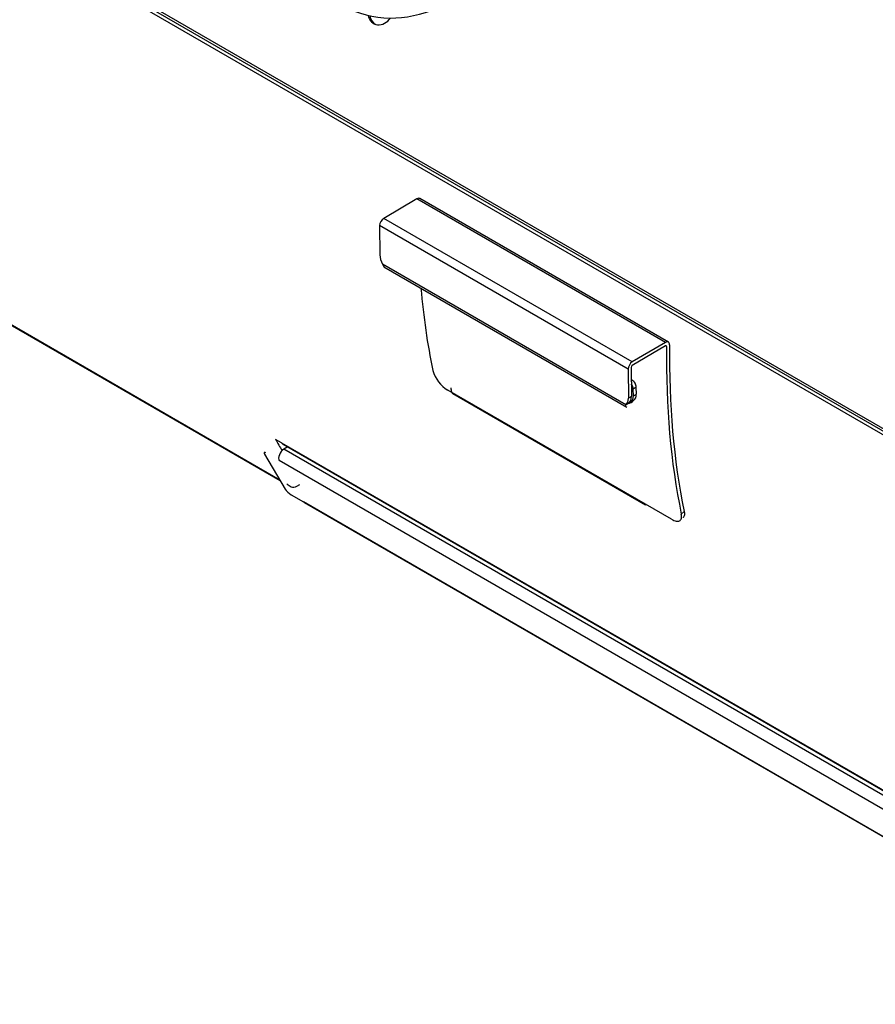
# Model space of a CAD drawing. Units: inches. Extents: x -63 to 149, y -125 to 100.
# Drawn here: x 112 to 119, y 49 to 58 of the extents above; entities that cross this region are included whole.
import ezdxf

# ---------------------------------------------------------------- set-up
doc = ezdxf.new("R2010")
doc.units = ezdxf.units.IN
doc.header["$MEASUREMENT"] = 0
doc.layers.add('Default', color=7, linetype='Continuous')
doc.layers.add('DV3_Default', color=7, linetype='Continuous')

# ---------------------------------------------------------------- blocks, each defined once
blk = doc.blocks.new('SE2')
at = {"layer": 'DV3_Default', "color": 7, "linetype": 'Continuous'}
for p, q in [((91.7989, 70.1607), (124.9531, 51.0191)), ((91.7951, 70.1087), (124.9502, 50.9665)), ((91.7977, 70.1383), (124.9519, 50.9968)), ((113.9673, 53.9486), (104.4778, 59.4273)), ((104.485, 59.421), (113.9692, 53.9453)), ((115.1381, 56.3477), (114.8549, 56.1814)), ((117.2594, 55.123), (115.1381, 56.3477)), ((117.2847, 55.1256), (115.1634, 56.3504)), ((116.9762, 54.9566), (114.8549, 56.1814)), ((116.9412, 54.8952), (114.8198, 56.12)), ((114.8198, 56.12), (114.8217, 55.8708)), ((116.9207, 54.5914), (114.8451, 55.7897)), ((114.8549, 55.7682), (116.9308, 54.5697)), ((117.2594, 55.123), (116.9762, 54.9566)), ((117.2596, 55.0937), (116.9764, 54.9274)), ((117.2696, 55.0878), (117.2595, 55.0936)), ((116.9412, 54.8952), (116.9431, 54.6461)), ((116.9666, 54.9102), (116.9685, 54.6611)), ((116.9749, 54.801), (116.9674, 54.8053)), ((116.9675, 54.7967), (116.9749, 54.801)), ((117.3118, 53.6134), (115.4026, 54.7156)), ((117.0105, 54.74), (116.9851, 54.725)), ((116.9855, 54.6675), (116.9851, 54.725)), ((117.011, 54.6825), (117.0105, 54.74)), ((115.4485, 54.6892), (115.445, 54.6864)), ((115.445, 54.6864), (117.089, 53.7372)), ((116.9685, 54.6611), (116.9431, 54.6461)), ((116.9632, 54.6162), (116.9583, 54.6191)), ((116.9887, 54.6312), (116.9632, 54.6162)), ((116.9855, 54.6675), (117.011, 54.6825)), ((116.9207, 54.5914), (116.9462, 54.6063)), ((113.9832, 54.2661), (113.9316, 54.2959)), ((113.9832, 54.2661), (121.2457, 50.0731)), ((113.9929, 54.2559), (121.2491, 50.0665)), ((114.0361, 54.2309), (114.0015, 54.211)), ((121.2806, 50.0084), (114.0015, 54.211)), ((113.8416, 54.1894), (113.8343, 54.1809)), ((113.8369, 54.1688), (114.0132, 53.8711)), ((121.3784, 49.8325), (113.9622, 54.1142)), ((114.0375, 53.9068), (114.0641, 53.8915)), ((114.1141, 53.8965), (114.1376, 53.9101)), ((114.0646, 53.8236), (114.1706, 53.7623)), ((121.5868, 49.4806), (114.1706, 53.7623)), ((114.176, 53.7569), (121.5921, 49.4752)), ((117.089, 53.7372), (117.0925, 53.74)), ((117.3948, 53.6584), (117.4196, 53.6793))]:
    blk.add_line(p, q, dxfattribs=at)
for centre, radius, start, end in [((115.5554, 54.967), 0.2942, 196.56728, 238.6961), ((115.4601, 54.7107), 0.0286, 208.79909, 238.18105), ((116.9328, 54.6674), 0.0666, 274.44274, 327.07318)]:
    blk.add_arc(centre, radius, start, end, dxfattribs=at)
for centre, major_axis, ratio, start_param, end_param in [((115.08, 59.094), (0.5215, 1.1252), 0.8154, 3.141593, 6.283185), ((114.8293, 57.9593), (0.0547, 0.1179), 0.8154, 2.307347, 4.503063), ((114.8451, 57.952), (-0.0547, -0.1179), 0.8154, 5.415134, 6.201175), ((115.1384, 56.3071), (-0.025, -0.0433), 0.57735, 3.141593, 3.935717), ((114.8552, 56.1407), (0.025, 0.0433), 0.57735, 0.794125, 2.364921), ((114.9096, 55.8201), (-0.0629, 0.1071), 0.57229, 0.781073, 1.518965), ((120.894, 59.5107), (-4.0635, -7.0382), 0.57735, -0.691404, -0.575511), ((117.2597, 55.0823), (-0.025, -0.0433), 0.57735, 2.338232, 3.935717), ((117.2597, 55.0823), (-0.007, -0.0121), 0.57735, 2.338232, 3.935717), ((123.0153, 58.2859), (-4.0635, -7.0382), 0.57735, -0.803361, -0.575511), ((123.0153, 58.2859), (-4.0455, -7.007), 0.57735, -0.803361, -0.575593), ((116.9765, 54.916), (0.025, 0.0433), 0.57735, 0.794125, 2.364921), ((116.9765, 54.916), (0.007, 0.0121), 0.57735, 0.794125, 2.364921), ((116.9752, 54.7604), (-0.0253, 0.0431), 0.57229, 3.922665, 5.493462), ((121.9333, 59.877), (-4.6784, -8.1032), 0.57735, -0.603141, -0.598398), ((116.9497, 54.7454), (0.0253, -0.0431), 0.57229, 0.781073, 1.809979), ((116.8552, 54.6968), (0.0629, -0.1071), 0.57229, 0.043181, 0.781073), ((116.8807, 54.7118), (0.0629, -0.1071), 0.57229, 0.043181, 0.781073), ((116.9051, 54.7139), (0.0576, -0.098), 0.57229, 0.009041, 0.781073), ((116.9306, 54.7289), (0.0576, -0.098), 0.57229, 0.009041, 0.781073), ((119.8901, 61.0566), (-4.6784, -8.1032), 0.57735, -0.335758, -0.317012), ((114.0015, 54.16), (0.0312, 0.054), 0.57735, 0.785402, 2.827437), ((114.0284, 54.3174), (0.0355, 0.0615), 0.57735, 2.805835, 3.141593), ((113.8722, 54.1484), (0.0379, -0.0326), 0.252308, 2.475461, 3.780918), ((114.0485, 53.8507), (-0.0379, 0.0326), 0.252308, 0.639325, 2.210121), ((114.0875, 53.9934), (0.05, 0.0866), 0.57735, 2.897845, 3.141593), ((114.1141, 53.9781), (0.05, 0.0866), 0.57735, 3.141593, 3.926995), ((114.1966, 53.7926), (0.0206, 0.0357), 0.57735, 2.827437, 3.141593)]:
    blk.add_ellipse(centre, major_axis=major_axis, ratio=ratio, start_param=start_param, end_param=end_param, dxfattribs=at)
for points, knots in [([(114.8451, 55.7897), (114.8456, 55.7883), (114.8466, 55.7855), (114.8485, 55.7816), (114.8506, 55.7778), (114.8529, 55.7744), (114.8555, 55.7712), (114.8583, 55.7682), (114.8608, 55.7659), (114.8624, 55.7647), (114.8629, 55.7642)], [0, 0, 0, 0, 0.139171, 0.276451, 0.411814, 0.545236, 0.676695, 0.806172, 0.933649, 1, 1, 1, 1]), ([(116.9207, 54.5914), (116.9189, 54.5877), (116.9178, 54.5848), (116.9164, 54.5809), (116.916, 54.5796), (116.9159, 54.579)], [0, 0, 0, 0, 0.5314266, 0.5314266, 1, 1, 1, 1]), ([(117.0971, 53.7372), (117.0968, 53.7367), (117.0964, 53.7364), (117.0944, 53.7352), (117.0918, 53.7356), (117.089, 53.7372)], [0, 0, 0, 0, 0.232005, 0.232005, 1, 1, 1, 1]), ([(117.3118, 53.6134), (117.3188, 53.6093), (117.3255, 53.606), (117.3384, 53.6009), (117.3447, 53.599), (117.3563, 53.5969), (117.3617, 53.5966), (117.3715, 53.5976), (117.376, 53.599), (117.3836, 53.6031), (117.3868, 53.6059), (117.392, 53.613), (117.394, 53.6173), (117.3965, 53.627), (117.3972, 53.6325), (117.397, 53.6447), (117.3962, 53.6513), (117.3948, 53.6584)], [0, 0, 0, 0, 0.125, 0.125, 0.25, 0.25, 0.375, 0.375, 0.5, 0.5, 0.625, 0.625, 0.75, 0.75, 0.875, 0.875, 1, 1, 1, 1]), ([(117.4196, 53.6793), (117.421, 53.6723), (117.4218, 53.6657), (117.422, 53.6537), (117.4214, 53.6481), (117.4188, 53.6383), (117.4169, 53.634), (117.4129, 53.6286), (117.4113, 53.6269), (117.4095, 53.6254)], [0, 0, 0, 0, 0.2826753, 0.2826753, 0.5653506, 0.5653506, 0.848026, 0.848026, 1, 1, 1, 1])]:
    blk.add_open_spline(points, degree=3, knots=knots, dxfattribs=at)

msp = doc.modelspace()

# ---------------------------------------------------------------- block references
at = {"layer": 'Default'}
msp.add_blockref('SE2', (0, 0), dxfattribs=at)

doc.saveas('drawing.dxf')
